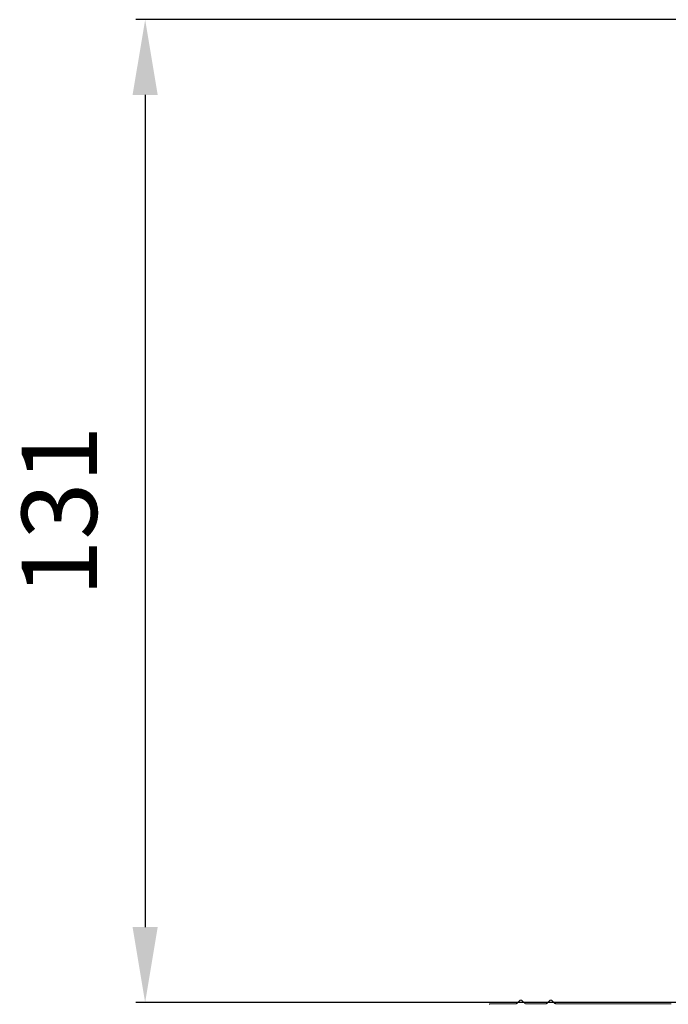
# Model space of a CAD drawing. Units: millimetres. Extents: x 231 to 451, y 2734 to 3182.
# Drawn here: x 231 to 317, y 3050 to 3181 of the extents above; entities that cross this region are included whole.
import ezdxf

# ---------------------------------------------------------------- set-up
doc = ezdxf.new("R2010")
doc.units = ezdxf.units.MM
doc.layers.add('LS131', color=7, linetype='Continuous')
doc.layers.add('wymiarowanie', color=1, linetype='Continuous')
doc.styles.get("Standard").update_dxf_attribs({"font": 'arial.ttf'})
doc.dimstyles.new('ISO-25', dxfattribs={"dimtxt": 2.5, "dimasz": 2.5, "dimexe": 1.25, "dimexo": 0.625, "dimtad": 1, "dimtxsty": 'Standard', "dimcen": 2.5, "dimadec": 0, "dimazin": 0, "dimtfac": 1, "dimtmove": 0, "dimatfit": 3, "dimfxl": 1, "dimarcsym": 0})

# ---------------------------------------------------------------- blocks, each defined once
blk = doc.blocks.new('*D51')
at = {"layer": 'Defpoints', "color": 0, "transparency": 16777216}
for p in [(321.78, 3181.03), (247.83, 3050.49), (321.83, 3050.49)]:
    blk.add_point(p, dxfattribs=at)
at = {"layer": 'wymiarowanie', "color": 0, "lineweight": -2, "transparency": 16777216}
for p, q in [((321.16, 3181.03), (246.58, 3181.03)), ((247.83, 3171.03), (247.83, 3060.49)), ((321.21, 3050.49), (246.58, 3050.49))]:
    blk.add_line(p, q, dxfattribs=at)
at = {"layer": 'wymiarowanie', "color": 0, "transparency": 16777216}
for points in [[(246.16, 3171.03), (249.5, 3171.03), (247.83, 3181.03)], [(246.16, 3060.49), (249.5, 3060.49), (247.83, 3050.49)]]:
    blk.add_solid(points, dxfattribs=at)
at = {"layer": 'wymiarowanie', "color": 0, "transparency": 16777216, "insert": (237.72, 3115.76), "char_height": 10, "attachment_point": 5, "rotation": 90}
blk.add_mtext('131', dxfattribs=at)

msp = doc.modelspace()

# ---------------------------------------------------------------- linework, layer by layer
at = {"layer": 'LS131', "color": 250, "lineweight": 13, "true_color": 0x1c1c1b}
msp.add_lwpolyline([(293.572, 3050.213), (293.603, 3050.253), (293.644, 3050.283), (293.691, 3050.302), (293.743, 3050.309), (293.743, 3050.309), (297.075, 3050.309), (297.126, 3050.315), (297.174, 3050.334), (297.215, 3050.365), (297.237, 3050.386), (297.599, 3050.749), (297.631, 3050.775), (297.677, 3050.798), (297.726, 3050.809), (297.777, 3050.807), (297.825, 3050.792), (297.87, 3050.765), (297.896, 3050.74), (298.261, 3050.375), (298.298, 3050.343), (298.344, 3050.32), (298.394, 3050.31), (298.415, 3050.309), (301.072, 3050.309), (301.112, 3050.312), (301.161, 3050.328), (301.204, 3050.355), (301.234, 3050.383), (301.598, 3050.747), (301.607, 3050.756), (301.65, 3050.787), (301.698, 3050.804), (301.748, 3050.809), (301.798, 3050.802), (301.845, 3050.782), (301.885, 3050.751), (302.268, 3050.368), (302.286, 3050.352), (302.33, 3050.326), (302.379, 3050.312), (302.423, 3050.309), (317.728, 3050.309)], dxfattribs=at)

# ---------------------------------------------------------------- dimensions: what is measured, and where the dimension line sits
at = {"layer": 'wymiarowanie'}
dim = msp.add_linear_dim(base=(247.831, 3050.492), p1=(321.784, 3181.026), p2=(321.834, 3050.492), angle=90, text='131', dimstyle='ISO-25', override={"dimtxt": 10, "dimasz": 10, "dimgap": 5}, dxfattribs=at)
dim.commit()
dim.dimension.update_dxf_attribs({"geometry": '*D51', "text_midpoint": (237.722, 3115.759)})

doc.saveas('drawing.dxf')
